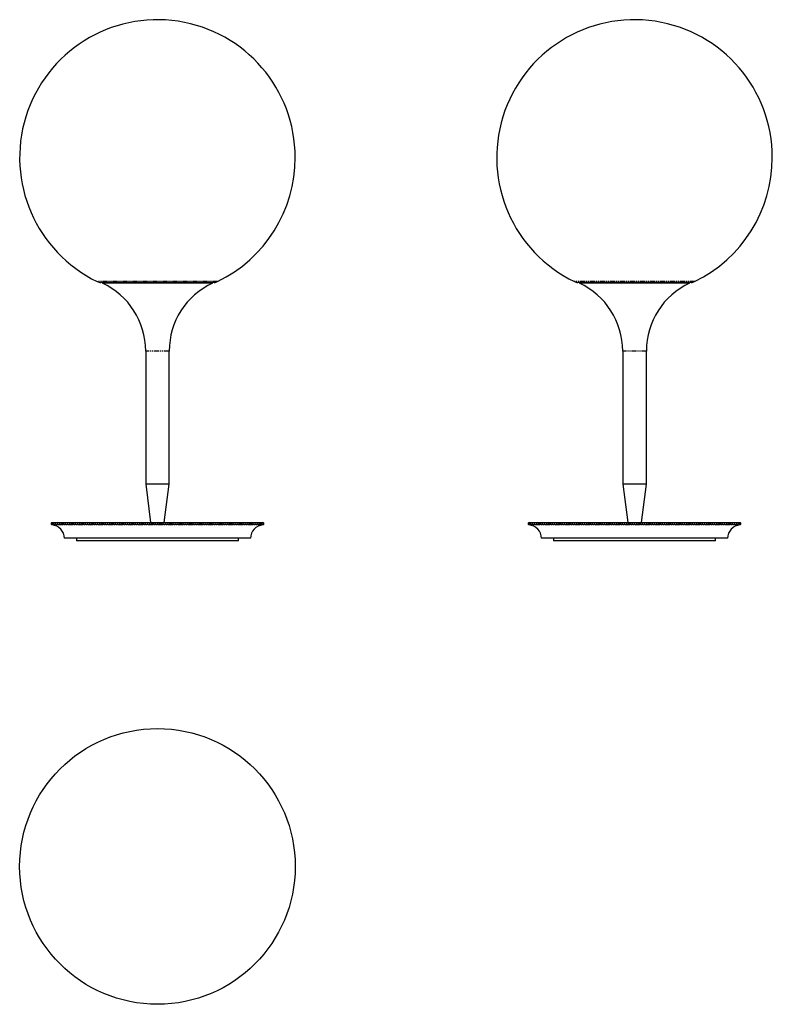
# Model space of a CAD drawing. Extents: x -105 to 851, y -794 to 456.
import ezdxf

# ---------------------------------------------------------------- set-up
doc = ezdxf.new("R2010")
doc.units = 0
doc.header["$MEASUREMENT"] = 0
doc.linetypes.add('PHANTOM', pattern=[12.7, 6.35, -1.27, 1.27, -1.27, 1.27, -1.27])
doc.layers.get('0').update_dxf_attribs({"linetype": 'CONTINUOUS'})

msp = doc.modelspace()

# ---------------------------------------------------------------- linework, layer by layer
at = {"color": 7, "linetype": 'PHANTOM'}
for p, q in [((146.2, 123.6), (-6.5, 123.6)), ((752.1, 123.6), (599.3, 123.6)), ((84.8, 35.5), (54.9, 35.5)), ((690.7, 35.5), (660.7, 35.5)), ((204.8, -183.2), (-65.2, -183.2)), ((-65.2, -184.2), (69.8, -184.2)), ((203.9, -185.2), (-64.2, -185.2)), ((69.8, -184.2), (204.8, -184.2)), ((810.7, -183.2), (540.7, -183.2)), ((540.7, -184.2), (810.7, -184.2)), ((809.8, -185.2), (541.6, -185.2))]:
    msp.add_line(p, q, dxfattribs=at)
at = {"color": 7, "linetype": 'Continuous'}
for p, q in [((141.8, 122.6), (-2.1, 122.6)), ((139.8, 121.6), (-0.1, 121.6)), ((747.7, 122.6), (603.7, 122.6)), ((745.7, 121.6), (605.7, 121.6)), ((54.9, 35.5), (54.9, -133.4)), ((84.8, -133.4), (84.8, 35.5)), ((660.7, 35.5), (660.7, -133.4)), ((690.7, -133.4), (690.7, 35.5)), ((54.9, -133.4), (61.2, -182.2)), ((84.8, -133.4), (54.9, -133.4)), ((78.5, -182.2), (84.8, -133.4)), ((660.7, -133.4), (667, -182.2)), ((690.7, -133.4), (660.7, -133.4)), ((684.4, -182.2), (690.7, -133.4)), ((-65.2, -183.2), (-65.2, -184.2)), ((-64.2, -182.2), (203.8, -182.2)), ((204.8, -184.2), (204.8, -183.2)), ((540.7, -183.2), (540.7, -184.2)), ((541.7, -182.2), (809.7, -182.2)), ((810.7, -184.2), (810.7, -183.2)), ((187.9, -202.2), (-48.2, -202.2)), ((-33.2, -202.2), (-33.2, -205.4)), ((172.9, -205.4), (-33.2, -205.4)), ((172.9, -205.4), (172.9, -202.2)), ((793.7, -202.2), (557.7, -202.2)), ((572.7, -202.2), (572.7, -205.4)), ((778.7, -205.4), (572.7, -205.4)), ((778.7, -205.4), (778.7, -202.2))]:
    msp.add_line(p, q, dxfattribs=at)
msp.add_circle((69.8, -618.8), 175, dxfattribs=at)
for centre, radius, start, end in [((69.8, 281.1), 175, 0, 244.1279), ((675.7, 281.1), 175, 0, 244.1279), ((69.8, 281.1), 175, 295.8721, 0), ((675.7, 281.1), 175, 295.8721, 0), ((-2.1, 132.6), 10, 244.1279, 270), ((-40.1, 35.5), 95, 0, 65.0989), ((179.8, 35.5), 95, 114.9011, 180), ((141.8, 132.6), 10, 270, 295.8721), ((603.7, 132.6), 10, 244.1279, 270), ((565.7, 35.5), 95, 0, 65.0989), ((785.7, 35.5), 95, 114.9011, 180), ((747.7, 132.6), 10, 270, 295.8721), ((-64.2, -183.2), 1, 90, 180), ((-64.2, -184.2), 1, 180, 265.3493), ((-65.7, -202.7), 17.5, 1.6138, 85.3493), ((205.3, -202.7), 17.5, 94.6507, 178.3862), ((203.8, -183.2), 1, 0, 90), ((203.8, -184.2), 1, 274.6507, 0), ((541.7, -183.2), 1, 90, 180), ((541.7, -184.2), 1, 180, 265.3493), ((540.2, -202.7), 17.5, 1.6138, 85.3493), ((811.2, -202.7), 17.5, 94.6507, 178.3862), ((809.7, -183.2), 1, 0, 90), ((809.7, -184.2), 1, 274.6507, 0)]:
    msp.add_arc(centre, radius, start, end, dxfattribs=at)

doc.saveas('drawing.dxf')
